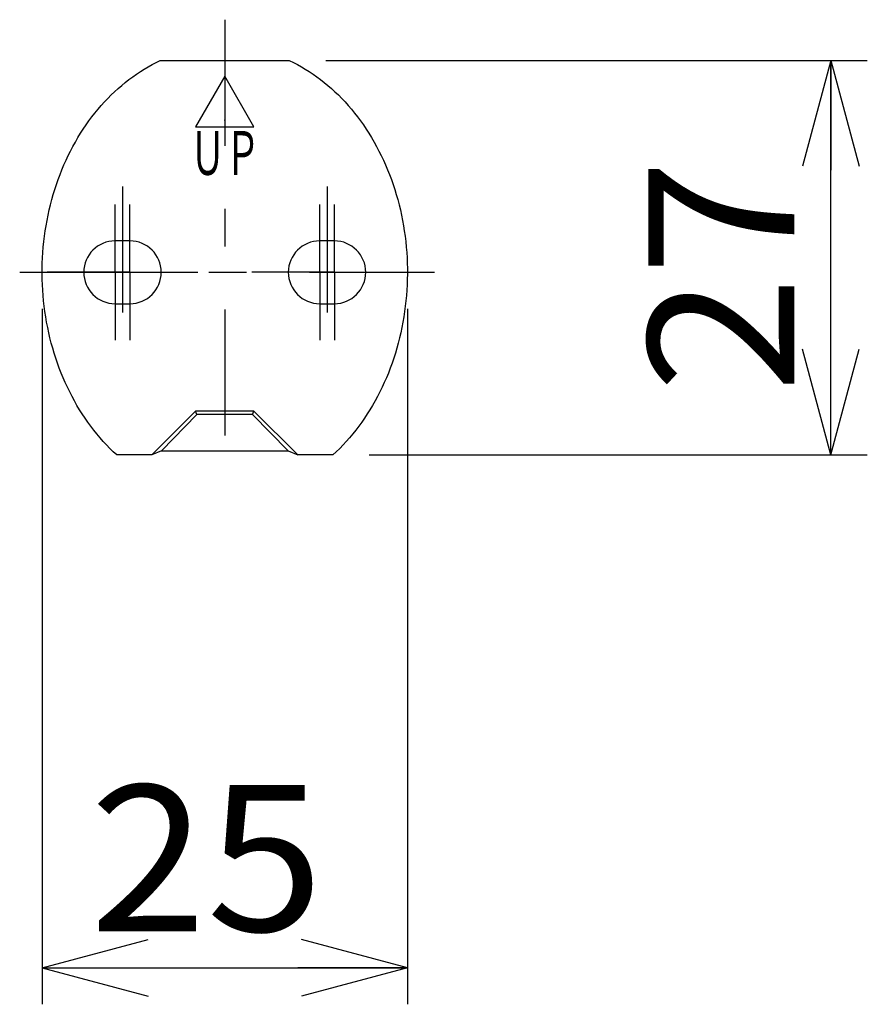
# Model space of a CAD drawing. Extents: x -275 to 275, y -384 to 384.
# Drawn here: x 152 to 211, y -187 to -120 of the extents above; entities that cross this region are included whole.
import ezdxf
from ezdxf.enums import TextEntityAlignment as Align

# ---------------------------------------------------------------- set-up
doc = ezdxf.new("R2010")
doc.units = 0
doc.header["$LTSCALE"] = 2.5
doc.header["$MEASUREMENT"] = 0
doc.header["$PDSIZE"] = 1
doc.linetypes.add('CENTER', pattern=[7.933798, 3.449477, -1.724739, 1.034843, -1.724739])
doc.layers.get('0').update_dxf_attribs({"linetype": 'CONTINUOUS'})
doc.layers.add('LAYER0001', color=7, linetype='CONTINUOUS')
doc.layers.add('LAYER0240', color=7, linetype='CONTINUOUS')
doc.styles.get("Standard").update_dxf_attribs({"font": 'txt.shx', "width": 0.8, "height": 8.5, "bigfont": 'bigfont.shx'})

# ---------------------------------------------------------------- blocks, each defined once
blk = doc.blocks.new('GROUP_122')
at = {"color": 3, "linetype": 'CONTINUOUS'}
for p, q in [((161.839, -122.723), (162.117, -122.588)), ((160.756, -123.343), (161.023, -123.176)), ((161.023, -123.176), (161.292, -123.017)), ((161.292, -123.017), (161.564, -122.866)), ((161.564, -122.866), (161.839, -122.723)), ((159.726, -124.088), (159.978, -123.891)), ((159.978, -123.891), (160.234, -123.7)), ((160.234, -123.7), (160.494, -123.518)), ((160.494, -123.518), (160.756, -123.343)), ((158.994, -124.725), (159.234, -124.506)), ((159.234, -124.506), (159.478, -124.293)), ((159.478, -124.293), (159.726, -124.088)), ((158.3, -125.426), (158.527, -125.186)), ((158.527, -125.186), (158.758, -124.952)), ((158.758, -124.952), (158.994, -124.725)), ((157.648, -126.186), (157.861, -125.926)), ((157.861, -125.926), (158.078, -125.673)), ((158.078, -125.673), (158.3, -125.426)), ((157.239, -126.724), (157.441, -126.452)), ((157.441, -126.452), (157.648, -126.186)), ((156.665, -127.575), (156.851, -127.286)), ((156.851, -127.286), (157.042, -127.002)), ((157.042, -127.002), (157.239, -126.724)), ((156.31, -128.17), (156.485, -127.87)), ((156.485, -127.87), (156.665, -127.575)), ((155.979, -128.785), (156.142, -128.475)), ((156.142, -128.475), (156.31, -128.17)), ((155.671, -129.419), (155.822, -129.1)), ((155.822, -129.1), (155.979, -128.785)), ((155.389, -130.07), (155.527, -129.742)), ((155.527, -129.742), (155.671, -129.419)), ((155.012, -131.077), (155.131, -130.738)), ((155.131, -130.738), (155.257, -130.402)), ((155.257, -130.402), (155.389, -130.07)), ((154.9, -131.419), (155.012, -131.077)), ((154.695, -132.114), (154.794, -131.765)), ((154.794, -131.765), (154.9, -131.419)), ((154.517, -132.82), (154.603, -132.466)), ((154.603, -132.466), (154.695, -132.114)), ((154.367, -133.536), (154.439, -133.177)), ((154.439, -133.177), (154.517, -132.82)), ((154.244, -134.26), (154.302, -133.897)), ((154.302, -133.897), (154.367, -133.536)), ((154.149, -134.99), (154.193, -134.624)), ((154.193, -134.624), (154.244, -134.26)), ((154.082, -135.725), (154.112, -135.357)), ((154.112, -135.357), (154.149, -134.99)), ((154.044, -136.463), (154.06, -136.094)), ((154.06, -136.094), (154.082, -135.725)), ((154.036, -136.833), (154.044, -136.463)), ((154.035, -137.203), (154.036, -136.833)), ((154.04, -137.573), (154.035, -137.203)), ((154.053, -137.942), (154.04, -137.573)), ((154.073, -138.311), (154.053, -137.942)), ((154.1, -138.68), (154.073, -138.311)), ((154.134, -139.047), (154.1, -138.68)), ((154.176, -139.414), (154.134, -139.047)), ((154.224, -139.779), (154.176, -139.414)), ((154.279, -140.142), (154.224, -139.779)), ((154.341, -140.504), (154.279, -140.142)), ((154.411, -140.863), (154.341, -140.504)), ((154.487, -141.221), (154.411, -140.863)), ((154.57, -141.576), (154.487, -141.221)), ((154.66, -141.929), (154.57, -141.576)), ((154.756, -142.279), (154.66, -141.929)), ((154.859, -142.626), (154.756, -142.279)), ((154.969, -142.97), (154.859, -142.626)), ((155.086, -143.311), (154.969, -142.97)), ((155.209, -143.647), (155.086, -143.311)), ((155.338, -143.981), (155.209, -143.647)), ((155.474, -144.31), (155.338, -143.981)), ((155.616, -144.635), (155.474, -144.31)), ((155.765, -144.956), (155.616, -144.635)), ((155.919, -145.272), (155.765, -144.956)), ((156.079, -145.584), (155.919, -145.272)), ((156.246, -145.891), (156.079, -145.584)), ((156.418, -146.193), (156.246, -145.891)), ((156.596, -146.49), (156.418, -146.193)), ((156.78, -146.781), (156.596, -146.49)), ((156.969, -147.067), (156.78, -146.781)), ((157.164, -147.347), (156.969, -147.067)), ((157.364, -147.621), (157.164, -147.347)), ((157.57, -147.89), (157.364, -147.621)), ((157.78, -148.152), (157.57, -147.89)), ((157.995, -148.408), (157.78, -148.152)), ((158.216, -148.657), (157.995, -148.408)), ((158.441, -148.9), (158.216, -148.657)), ((158.67, -149.136), (158.441, -148.9)), ((158.904, -149.366), (158.67, -149.136)), ((159.143, -149.588), (158.904, -149.366))]:
    blk.add_line(p, q, dxfattribs=at)
blk = doc.blocks.new('GROUP_123')
at = {"color": 3, "linetype": 'CONTINUOUS'}
for p, q in [((170.951, -122.588), (171.229, -122.723)), ((171.229, -122.723), (171.504, -122.866)), ((171.504, -122.866), (171.776, -123.017)), ((171.776, -123.017), (172.045, -123.176)), ((172.045, -123.176), (172.312, -123.343)), ((172.312, -123.343), (172.574, -123.518)), ((172.574, -123.518), (172.834, -123.7)), ((172.834, -123.7), (173.09, -123.891)), ((173.09, -123.891), (173.342, -124.088)), ((173.342, -124.088), (173.59, -124.293)), ((173.59, -124.293), (173.834, -124.506)), ((173.834, -124.506), (174.074, -124.725)), ((174.074, -124.725), (174.31, -124.952)), ((174.31, -124.952), (174.541, -125.186)), ((174.541, -125.186), (174.768, -125.426)), ((174.768, -125.426), (174.99, -125.673)), ((174.99, -125.673), (175.207, -125.926)), ((175.207, -125.926), (175.42, -126.186)), ((175.42, -126.186), (175.627, -126.452)), ((175.627, -126.452), (175.829, -126.724)), ((175.829, -126.724), (176.026, -127.002)), ((176.026, -127.002), (176.217, -127.286)), ((176.217, -127.286), (176.403, -127.575)), ((176.403, -127.575), (176.583, -127.87)), ((176.583, -127.87), (176.758, -128.17)), ((176.758, -128.17), (176.926, -128.475)), ((176.926, -128.475), (177.089, -128.785)), ((177.089, -128.785), (177.246, -129.1)), ((177.246, -129.1), (177.397, -129.419)), ((177.397, -129.419), (177.541, -129.742)), ((177.541, -129.742), (177.679, -130.07)), ((177.679, -130.07), (177.811, -130.402)), ((177.811, -130.402), (177.937, -130.738)), ((177.937, -130.738), (178.056, -131.077)), ((178.056, -131.077), (178.168, -131.419)), ((178.168, -131.419), (178.274, -131.765)), ((178.274, -131.765), (178.373, -132.114)), ((178.373, -132.114), (178.465, -132.466)), ((178.465, -132.466), (178.551, -132.82)), ((178.551, -132.82), (178.629, -133.177)), ((178.629, -133.177), (178.701, -133.536)), ((178.701, -133.536), (178.766, -133.897)), ((178.766, -133.897), (178.824, -134.26)), ((178.824, -134.26), (178.875, -134.624)), ((178.875, -134.624), (178.919, -134.99)), ((178.919, -134.99), (178.956, -135.357)), ((178.956, -135.357), (178.986, -135.725)), ((178.986, -135.725), (179.008, -136.094)), ((179.008, -136.094), (179.024, -136.463)), ((179.024, -136.463), (179.032, -136.833)), ((179.033, -137.203), (179.028, -137.573)), ((179.032, -136.833), (179.033, -137.203)), ((179.015, -137.942), (178.995, -138.311)), ((179.028, -137.573), (179.015, -137.942)), ((178.968, -138.68), (178.934, -139.047)), ((178.995, -138.311), (178.968, -138.68)), ((178.892, -139.414), (178.844, -139.779)), ((178.934, -139.047), (178.892, -139.414)), ((178.789, -140.142), (178.727, -140.504)), ((178.844, -139.779), (178.789, -140.142)), ((178.727, -140.504), (178.657, -140.863)), ((178.581, -141.221), (178.498, -141.576)), ((178.657, -140.863), (178.581, -141.221)), ((178.408, -141.929), (178.312, -142.279)), ((178.498, -141.576), (178.408, -141.929)), ((178.209, -142.626), (178.099, -142.97)), ((178.312, -142.279), (178.209, -142.626)), ((177.982, -143.311), (177.859, -143.647)), ((178.099, -142.97), (177.982, -143.311)), ((177.73, -143.981), (177.594, -144.31)), ((177.859, -143.647), (177.73, -143.981)), ((177.452, -144.635), (177.304, -144.956)), ((177.594, -144.31), (177.452, -144.635)), ((177.149, -145.272), (176.989, -145.584)), ((177.304, -144.956), (177.149, -145.272)), ((176.65, -146.193), (176.472, -146.49)), ((176.822, -145.891), (176.65, -146.193)), ((176.989, -145.584), (176.822, -145.891)), ((176.288, -146.781), (176.099, -147.067)), ((176.472, -146.49), (176.288, -146.781)), ((175.904, -147.347), (175.704, -147.621)), ((176.099, -147.067), (175.904, -147.347)), ((175.288, -148.152), (175.073, -148.408)), ((175.498, -147.89), (175.288, -148.152)), ((175.704, -147.621), (175.498, -147.89)), ((174.627, -148.9), (174.398, -149.136)), ((174.852, -148.657), (174.627, -148.9)), ((175.073, -148.408), (174.852, -148.657)), ((174.164, -149.366), (173.925, -149.588)), ((174.398, -149.136), (174.164, -149.366))]:
    blk.add_line(p, q, dxfattribs=at)
blk = doc.blocks.new('GROUP_146')
at = {"layer": 'LAYER0001', "color": 9, "linetype": 'CENTER'}
for p, q in [((159.034, -134.588), (159.034, -132.438)), ((159.034, -137.088), (159.034, -134.588)), ((159.034, -137.088), (156.534, -137.088)), ((159.034, -137.088), (159.034, -139.588)), ((159.034, -137.088), (161.534, -137.088)), ((161.534, -137.088), (163.684, -137.088)), ((159.034, -139.588), (159.034, -141.738))]:
    blk.add_line(p, q, dxfattribs=at)
at = {"layer": 'LAYER0001', "color": 3, "linetype": 'CONTINUOUS'}
blk.add_line((156.534, -137.088), (154.384, -137.088), dxfattribs=at)
blk = doc.blocks.new('GROUP_147')
at = {"layer": 'LAYER0001', "color": 9, "linetype": 'CENTER'}
for p, q in [((160.034, -134.588), (160.034, -132.438)), ((160.034, -137.088), (160.034, -134.588)), ((160.034, -137.088), (157.534, -137.088)), ((160.034, -137.088), (160.034, -139.588)), ((160.034, -137.088), (162.534, -137.088)), ((160.034, -139.588), (160.034, -141.738))]:
    blk.add_line(p, q, dxfattribs=at)
at = {"layer": 'LAYER0001', "color": 3, "linetype": 'CONTINUOUS'}
for p, q in [((157.534, -137.088), (155.384, -137.088)), ((162.534, -137.088), (164.684, -137.088))]:
    blk.add_line(p, q, dxfattribs=at)
blk = doc.blocks.new('GROUP_148')
at = {"layer": 'LAYER0001', "color": 9, "linetype": 'CENTER'}
for p, q in [((173.034, -134.588), (173.034, -132.438)), ((173.034, -137.088), (173.034, -134.588)), ((173.034, -137.088), (170.534, -137.088)), ((173.034, -137.088), (173.034, -139.588)), ((173.034, -137.088), (175.534, -137.088)), ((175.534, -137.088), (177.684, -137.088)), ((173.034, -139.588), (173.034, -141.738))]:
    blk.add_line(p, q, dxfattribs=at)
at = {"layer": 'LAYER0001', "color": 3, "linetype": 'CONTINUOUS'}
blk.add_line((170.534, -137.088), (168.384, -137.088), dxfattribs=at)
blk = doc.blocks.new('GROUP_149')
at = {"layer": 'LAYER0001', "color": 9, "linetype": 'CENTER'}
for p, q in [((174.034, -134.588), (174.034, -132.438)), ((174.034, -137.088), (174.034, -134.588)), ((174.034, -137.088), (171.534, -137.088)), ((174.034, -137.088), (174.034, -139.588)), ((174.034, -137.088), (176.534, -137.088)), ((176.534, -137.088), (178.684, -137.088)), ((174.034, -139.588), (174.034, -141.738))]:
    blk.add_line(p, q, dxfattribs=at)
at = {"layer": 'LAYER0001', "color": 3, "linetype": 'CONTINUOUS'}
blk.add_line((171.534, -137.088), (169.384, -137.088), dxfattribs=at)
blk = doc.blocks.new('_OPEN30')
at = {"color": 0, "linetype": 'CONTINUOUS'}
for q in [(-0.9659, 0.2588), (-1, 0), (-0.9659, -0.2588)]:
    blk.add_line((0, 0), q, dxfattribs=at)
blk = doc.blocks.new('DA_IMAGEDIMGROUP_3')
at = {"layer": 'LAYER0001', "color": 9, "linetype": 'CONTINUOUS'}
for p, q in [((154.035, -139.588), (154.035, -187.189)), ((179.033, -139.588), (179.033, -187.189)), ((154.035, -184.689), (179.033, -184.689))]:
    blk.add_line(p, q, dxfattribs=at)
at = {"layer": 'LAYER0001', "color": 9, "linetype": 'CONTINUOUS', "xscale": 7.50000697, "yscale": 7.49997318}
for p, rotation in [((154.035, -184.689), 180), ((179.033, -184.689), 360)]:
    blk.add_blockref('_OPEN30', p, dxfattribs=dict(at, rotation=rotation))
at = {"layer": 'LAYER0001', "color": 7, "width": 0.8}
blk.add_text('25', height=10, dxfattribs=at).set_placement((157.284, -182.189), (173.284, -182.189), align=Align.FIT)
blk = doc.blocks.new('DA_IMAGEDIMGROUP_4')
at = {"layer": 'LAYER0001', "color": 9, "linetype": 'CONTINUOUS'}
for p, q in [((173.451, -122.588), (210.514, -122.588)), ((208.014, -149.588), (208.014, -122.588)), ((176.425, -149.588), (210.514, -149.588))]:
    blk.add_line(p, q, dxfattribs=at)
at = {"layer": 'LAYER0001', "color": 9, "linetype": 'CONTINUOUS', "xscale": 7.50000697, "yscale": 7.49997318}
for p, rotation in [((208.014, -122.588), 90), ((208.014, -149.588), 270)]:
    blk.add_blockref('_OPEN30', p, dxfattribs=dict(at, rotation=rotation))
at = {"layer": 'LAYER0001', "color": 7, "width": 0.8}
blk.add_text('27', height=10, rotation=90, dxfattribs=at).set_placement((205.514, -145.338), (205.514, -129.338), align=Align.FIT)

msp = doc.modelspace()

# ---------------------------------------------------------------- linework, layer by layer
at = {"color": 3, "linetype": 'CONTINUOUS'}
for p, q in [((162.117, -122.588), (170.951, -122.588)), ((160.034, -134.938), (159.034, -134.938)), ((174.034, -134.938), (173.034, -134.938)), ((159.034, -139.238), (160.034, -139.238)), ((173.034, -139.238), (174.034, -139.238)), ((164.534, -146.588), (161.534, -149.588)), ((164.632, -146.823), (162.204, -149.31)), ((168.534, -146.588), (164.534, -146.588)), ((164.632, -146.823), (164.534, -146.588)), ((168.436, -146.823), (164.632, -146.823)), ((168.436, -146.823), (168.534, -146.588)), ((170.864, -149.31), (168.436, -146.823)), ((171.534, -149.588), (168.534, -146.588)), ((161.534, -149.588), (159.143, -149.588)), ((162.204, -149.31), (161.534, -149.588)), ((162.204, -149.31), (170.864, -149.31)), ((170.864, -149.31), (171.534, -149.588)), ((173.925, -149.588), (171.534, -149.588))]:
    msp.add_line(p, q, dxfattribs=at)
for centre, start, end in [((159.034, -137.088), 90, 270), ((160.034, -137.088), 270, 450), ((173.034, -137.088), 90, 270), ((174.034, -137.088), 270, 450)]:
    msp.add_arc(centre, 2.15, start, end, dxfattribs=at)
at = {"layer": 'LAYER0001', "color": 9, "linetype": 'CENTER'}
for p, q in [((166.533, -119.798), (166.533, -151.042)), ((159.533, -131.207), (159.533, -143.334)), ((173.533, -131.207), (173.533, -143.334)), ((152.496, -137.088), (180.895, -137.088))]:
    msp.add_line(p, q, dxfattribs=at)
at = {"layer": 'LAYER0001', "color": 3, "linetype": 'CONTINUOUS'}
for p, q in [((166.533, -123.663), (164.533, -127.127)), ((168.533, -127.127), (166.533, -123.663)), ((164.533, -127.127), (168.533, -127.127))]:
    msp.add_line(p, q, dxfattribs=at)
msp.add_point((166.533, -126.668), dxfattribs=at)

# ---------------------------------------------------------------- block references
at = {"linetype": 'CONTINUOUS'}
for name in ['GROUP_122', 'GROUP_123', 'GROUP_146', 'GROUP_147', 'GROUP_148', 'GROUP_149']:
    msp.add_blockref(name, (0, 0), dxfattribs=at)
at = {"layer": 'LAYER0001', "linetype": 'CONTINUOUS'}
for name in ['DA_IMAGEDIMGROUP_4', 'DA_IMAGEDIMGROUP_3']:
    msp.add_blockref(name, (0, 0), dxfattribs=at)

# ---------------------------------------------------------------- texts
at = {"layer": 'LAYER0240', "color": 4, "width": 0.6667}
msp.add_text('ＵＰ', height=3, dxfattribs=at).set_placement((164.165, -130.418), (168.965, -130.418), align=Align.FIT)

doc.saveas('drawing.dxf')
